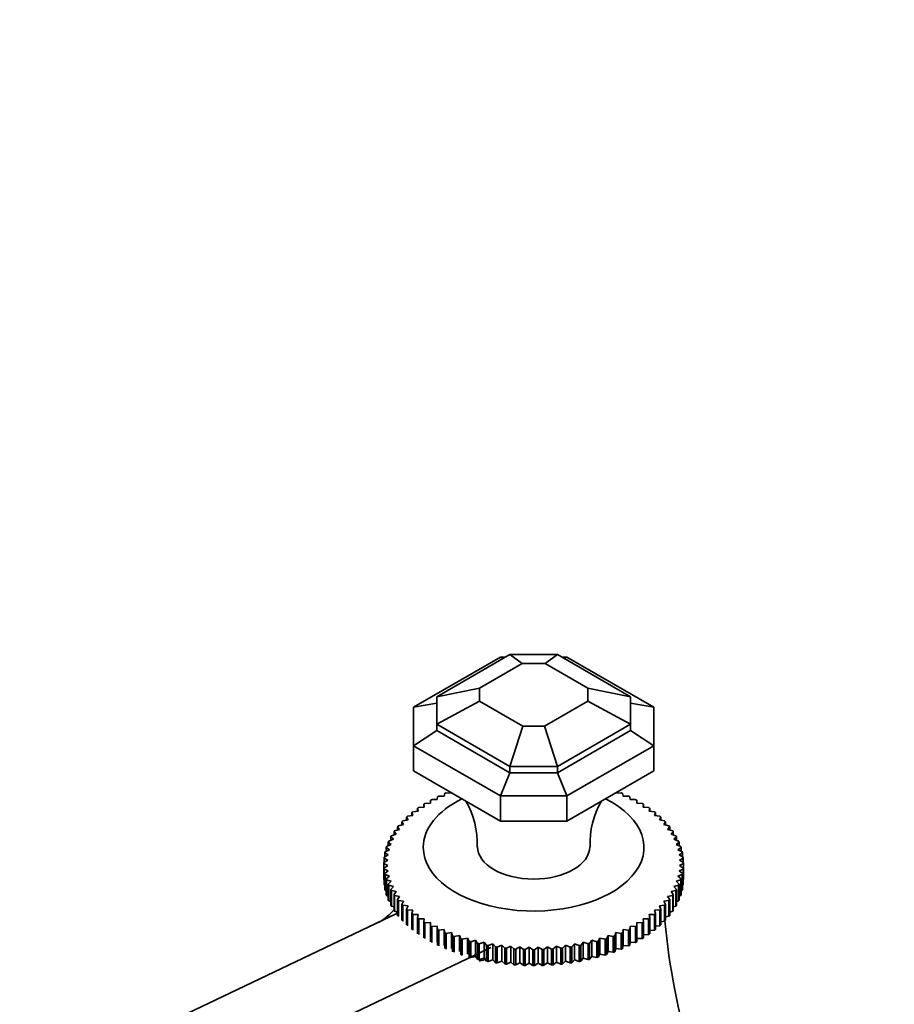
# Model space of a CAD drawing. Units: millimetres. Extents: x 0 to 2407, y 0 to 2722.
# Drawn here: x 389 to 502, y 889 to 1017 of the extents above; entities that cross this region are included whole.
import ezdxf
from ezdxf import colors
from ezdxf.entities.mleader import LeaderData, LeaderLine
from ezdxf.math import Vec2, Vec3

# ---------------------------------------------------------------- set-up
doc = ezdxf.new("R2010")
doc.units = ezdxf.units.MM
doc.layers.add('DV5_Défaut', color=7, linetype='Continuous')
doc.layers.add('Défaut', color=7, linetype='Continuous')

# ---------------------------------------------------------------- blocks, each defined once
blk = doc.blocks.new('_DOT')
at = {"color": 0}
blk.add_line((0, 0), (-1, 0), dxfattribs=at)
at = {"color": 0, "const_width": 0.333}
blk.add_lwpolyline([(-0.1665, 0, 1), (0.1665, 0, 1)], format="xyb", close=True, dxfattribs=at)
blk = doc.blocks.new('SE4')
at = {"layer": 'DV5_Défaut', "color": 7, "linetype": 'Continuous', "lineweight": 35}
for p, q in [((440.22, 927.82), (451.42, 934.28)), ((443.22, 929.16), (452.66, 934.62)), ((451.82, 934.13), (451.42, 934.28)), ((451.42, 934.28), (452.09, 934.28)), ((454.24, 933.46), (452.66, 934.62)), ((452.66, 934.62), (458.78, 934.62)), ((458.78, 934.62), (457.21, 933.46)), ((458.78, 934.62), (468.22, 929.16)), ((459.35, 934.28), (460.02, 934.28)), ((460.02, 934.28), (459.62, 934.13)), ((460.02, 934.28), (471.22, 927.82)), ((448.72, 930.27), (454.24, 933.46)), ((454.24, 933.46), (457.21, 933.46)), ((457.21, 933.46), (462.72, 930.27)), ((448.72, 930.27), (443.22, 929.16)), ((448.72, 930.27), (448.72, 928.61)), ((462.72, 930.27), (468.22, 929.16)), ((462.72, 930.27), (462.72, 928.61)), ((443.22, 929.16), (443.22, 925.63)), ((468.22, 929.16), (468.22, 925.63)), ((443.22, 928.35), (440.22, 927.82)), ((440.22, 927.82), (440.22, 922.85)), ((448.72, 928.61), (443.22, 925.63)), ((448.72, 928.61), (454.33, 925.38)), ((457.11, 925.38), (462.72, 928.61)), ((462.72, 928.61), (468.22, 925.63)), ((468.22, 928.35), (471.22, 927.82)), ((471.22, 927.82), (471.22, 922.85)), ((443.22, 925.63), (452.66, 920.18)), ((443.22, 925.63), (443.22, 924.82)), ((452.66, 920.18), (454.33, 925.38)), ((454.33, 925.38), (457.11, 925.38)), ((457.11, 925.38), (458.78, 920.18)), ((458.78, 920.18), (468.22, 925.63)), ((468.22, 925.63), (468.22, 924.82)), ((443.22, 924.82), (440.22, 922.85)), ((443.22, 924.82), (452.66, 919.37)), ((458.78, 919.37), (468.22, 924.82)), ((468.22, 924.82), (471.22, 922.85)), ((440.22, 922.85), (451.42, 916.39)), ((440.22, 919.59), (440.22, 922.85)), ((460.02, 916.39), (471.22, 922.85)), ((471.22, 919.59), (471.22, 922.85)), ((452.66, 919.37), (452.66, 920.18)), ((452.66, 920.18), (458.78, 920.18)), ((458.78, 920.18), (458.78, 919.37)), ((451.42, 913.12), (440.22, 919.59)), ((451.42, 916.39), (452.66, 919.37)), ((452.66, 919.37), (458.78, 919.37)), ((458.78, 919.37), (460.02, 916.39)), ((471.22, 919.59), (460.02, 913.12)), ((443.3, 916.26), (443.25, 915.89)), ((444.17, 916.33), (443.47, 916.35)), ((444.25, 916.7), (444.17, 916.33)), ((445.13, 916.73), (444.44, 916.78)), ((445.13, 916.75), (445.13, 916.73)), ((451.42, 916.39), (451.42, 913.12)), ((451.42, 916.39), (460.02, 916.39)), ((460.02, 913.12), (460.02, 916.39)), ((466.32, 916.73), (466.31, 916.75)), ((467, 916.78), (466.32, 916.73)), ((467.27, 916.33), (467.19, 916.7)), ((467.97, 916.35), (467.27, 916.33)), ((468.19, 915.89), (468.14, 916.26)), ((441.58, 914.93), (440.88, 914.87)), ((441.54, 915.3), (441.58, 914.93)), ((441.54, 914.92), (441.54, 915.3)), ((442.39, 915.42), (441.69, 915.39)), ((442.39, 915.8), (442.39, 915.42)), ((443.25, 915.89), (442.56, 915.89)), ((468.88, 915.89), (468.19, 915.89)), ((469.05, 915.42), (469.05, 915.8)), ((469.75, 915.39), (469.05, 915.42)), ((469.86, 914.93), (469.9, 915.3)), ((470.56, 914.87), (469.86, 914.93)), ((469.9, 915.3), (469.9, 914.92)), ((439.32, 913.63), (439.5, 913.27)), ((439.32, 913.24), (439.32, 913.63)), ((440.13, 913.85), (439.44, 913.74)), ((440, 914.21), (440.13, 913.85)), ((440, 913.83), (440, 914.21)), ((440.83, 914.4), (440.13, 914.32)), ((440.74, 914.77), (440.83, 914.4)), ((440.74, 914.39), (440.74, 914.77)), ((470.62, 914.4), (470.7, 914.77)), ((471.31, 914.32), (470.62, 914.4)), ((470.7, 914.77), (470.7, 914.39)), ((471.31, 913.85), (471.44, 914.21)), ((472, 913.74), (471.31, 913.85)), ((471.44, 914.21), (471.44, 913.83)), ((471.95, 913.27), (472.12, 913.63)), ((472.12, 913.63), (472.12, 913.24)), ((438.16, 912.4), (438.42, 912.05)), ((438.16, 911.98), (438.16, 912.4)), ((438.93, 912.67), (438.26, 912.51)), ((438.71, 913.02), (438.93, 912.67)), ((438.71, 912.62), (438.71, 913.02)), ((439.5, 913.27), (438.82, 913.14)), ((451.42, 913.12), (460.02, 913.12)), ((472.62, 913.14), (471.95, 913.27)), ((472.52, 912.67), (472.73, 913.02)), ((473.18, 912.51), (472.52, 912.67)), ((472.73, 913.02), (472.73, 912.62)), ((473.02, 912.05), (473.28, 912.4)), ((473.28, 912.4), (473.28, 911.98)), ((437.28, 911.09), (437.62, 910.77)), ((437.28, 910.64), (437.28, 911.09)), ((437.99, 911.42), (437.35, 911.21)), ((437.69, 911.75), (437.99, 911.42)), ((437.69, 911.32), (437.69, 911.75)), ((438.42, 912.05), (437.77, 911.87)), ((473.67, 911.87), (473.02, 912.05)), ((473.46, 911.42), (473.75, 911.75)), ((474.09, 911.21), (473.46, 911.42)), ((473.75, 911.75), (473.75, 911.32)), ((473.82, 910.77), (474.16, 911.09)), ((474.16, 911.09), (474.16, 910.64)), ((437.32, 910.1), (436.74, 909.86)), ((436.95, 910.41), (437.32, 910.1)), ((436.95, 909.95), (436.95, 910.41)), ((437.62, 910.77), (437.01, 910.54)), ((474.43, 910.54), (473.82, 910.77)), ((474.12, 910.1), (474.49, 910.41)), ((474.71, 909.86), (474.12, 910.1)), ((474.49, 910.41), (474.49, 909.95)), ((436.95, 908.75), (436.42, 908.47)), ((436.51, 909.03), (436.95, 908.75)), ((436.51, 908.52), (436.51, 909.03)), ((437.1, 909.43), (436.54, 909.16)), ((436.69, 909.73), (437.1, 909.43)), ((436.69, 909.24), (436.69, 909.73)), ((474.34, 909.43), (474.75, 909.73)), ((474.9, 909.16), (474.34, 909.43)), ((474.49, 908.75), (474.93, 909.03)), ((475.03, 908.47), (474.49, 908.75)), ((474.75, 909.73), (474.75, 909.24)), ((474.93, 909.03), (474.93, 908.52)), ((436.88, 908.07), (436.37, 907.76)), ((436.37, 907.76), (436.37, 905.72)), ((436.37, 907.63), (436.88, 907.39)), ((436.37, 905.59), (436.37, 907.63)), ((436.4, 908.33), (436.88, 908.07)), ((436.4, 907.78), (436.4, 908.33)), ((436.88, 907.39), (436.4, 907.06)), ((474.56, 908.07), (475.04, 908.33)), ((475.07, 907.76), (474.56, 908.07)), ((474.56, 907.39), (475.07, 907.63)), ((475.04, 907.06), (474.56, 907.39)), ((475.04, 908.33), (475.04, 907.78)), ((475.07, 907.63), (475.07, 905.59)), ((436.4, 907.06), (436.4, 905.02)), ((436.42, 906.93), (436.95, 906.7)), ((436.42, 904.89), (436.42, 906.93)), ((436.95, 906.7), (436.51, 906.36)), ((436.51, 906.36), (436.51, 904.32)), ((436.54, 906.23), (437.1, 906.03)), ((436.54, 904.19), (436.54, 906.23)), ((437.1, 906.03), (436.69, 905.67)), ((474.34, 906.03), (474.9, 906.23)), ((474.75, 905.67), (474.34, 906.03)), ((474.49, 906.7), (475.03, 906.93)), ((474.93, 906.36), (474.49, 906.7)), ((474.9, 906.23), (474.9, 904.19)), ((474.93, 904.32), (474.93, 906.36)), ((475.03, 906.93), (475.03, 904.89)), ((475.04, 905.02), (475.04, 907.06)), ((436.4, 905.57), (436.37, 905.59)), ((436.51, 904.85), (436.42, 904.89)), ((436.69, 905.67), (436.69, 903.63)), ((436.74, 905.54), (437.32, 905.35)), ((436.74, 903.5), (436.74, 905.54)), ((437.32, 905.35), (436.95, 904.98)), ((436.95, 904.98), (436.95, 902.94)), ((437.01, 904.86), (437.62, 904.69)), ((437.01, 902.82), (437.01, 904.86)), ((437.62, 904.69), (437.28, 904.31)), ((473.82, 904.69), (474.43, 904.86)), ((474.16, 904.31), (473.82, 904.69)), ((474.12, 905.35), (474.71, 905.54)), ((474.49, 904.98), (474.12, 905.35)), ((474.43, 904.86), (474.43, 902.82)), ((474.49, 902.94), (474.49, 904.98)), ((474.71, 905.54), (474.71, 903.5)), ((474.75, 903.63), (474.75, 905.67)), ((475.03, 904.89), (474.93, 904.85)), ((475.07, 905.59), (475.04, 905.57)), ((436.69, 904.13), (436.54, 904.19)), ((436.95, 903.42), (436.74, 903.5)), ((437.28, 904.31), (437.28, 902.27)), ((437.35, 904.18), (437.99, 904.04)), ((437.35, 902.14), (437.35, 904.18)), ((437.99, 904.04), (437.69, 903.65)), ((437.69, 903.65), (437.69, 901.61)), ((437.77, 903.52), (438.42, 903.41)), ((437.77, 901.48), (437.77, 903.52)), ((438.42, 903.41), (438.16, 903)), ((473.02, 903.41), (473.67, 903.52)), ((473.28, 903), (473.02, 903.41)), ((473.46, 904.04), (474.09, 904.18)), ((473.75, 903.65), (473.46, 904.04)), ((473.67, 903.52), (473.67, 901.48)), ((473.75, 901.61), (473.75, 903.65)), ((474.09, 904.18), (474.09, 902.14)), ((474.16, 902.27), (474.16, 904.31)), ((474.71, 903.5), (474.49, 903.42)), ((474.9, 904.19), (474.75, 904.13)), ((437.28, 902.73), (437.01, 902.82)), ((437.69, 902.05), (437.35, 902.14)), ((438.16, 903), (438.16, 900.96)), ((438.26, 902.88), (438.93, 902.79)), ((438.26, 900.84), (438.26, 902.88)), ((438.93, 902.79), (438.71, 902.37)), ((438.71, 902.37), (438.71, 900.33)), ((438.82, 902.26), (439.5, 902.19)), ((438.82, 900.22), (438.82, 902.26)), ((439.5, 902.19), (439.32, 901.77)), ((471.95, 902.19), (472.62, 902.26)), ((472.12, 901.77), (471.95, 902.19)), ((472.52, 902.79), (473.18, 902.88)), ((472.73, 902.37), (472.52, 902.79)), ((472.62, 902.26), (472.62, 900.22)), ((472.73, 900.33), (472.73, 902.37)), ((473.18, 902.88), (473.18, 900.84)), ((473.28, 900.96), (473.28, 903)), ((474.09, 902.14), (473.75, 902.05)), ((474.43, 902.82), (474.16, 902.73)), ((438.16, 901.26), (311.73, 841.03)), ((438.16, 901.39), (437.77, 901.48)), ((439.32, 901.77), (439.32, 899.73)), ((439.44, 901.66), (440.13, 901.61)), ((439.44, 899.62), (439.44, 901.66)), ((440.13, 901.61), (440, 901.19)), ((440, 901.19), (440, 899.14)), ((440.13, 901.08), (440.83, 901.06)), ((440.13, 899.04), (440.13, 901.08)), ((440.83, 901.06), (440.74, 900.63)), ((470.62, 901.06), (471.31, 901.08)), ((470.7, 900.63), (470.62, 901.06)), ((471.31, 901.61), (472, 901.66)), ((471.44, 901.19), (471.31, 901.61)), ((471.31, 901.08), (471.31, 899.04)), ((471.44, 899.14), (471.44, 901.19)), ((472, 901.66), (472, 899.62)), ((472.12, 899.73), (472.12, 901.77)), ((473.18, 900.84), (472.73, 900.76)), ((473.67, 901.48), (473.28, 901.39)), ((440.74, 900.63), (440.74, 898.59)), ((440.88, 900.53), (441.58, 900.53)), ((440.88, 898.49), (440.88, 900.53)), ((441.58, 900.53), (441.54, 900.1)), ((441.54, 900.1), (441.54, 898.06)), ((441.69, 900), (442.39, 900.03)), ((441.69, 897.96), (441.69, 900)), ((442.39, 900.03), (442.39, 899.6)), ((442.39, 899.6), (442.39, 897.56)), ((442.56, 899.51), (443.25, 899.57)), ((443.25, 899.57), (443.3, 899.13)), ((443.25, 899.57), (443.25, 897.49)), ((468.14, 899.13), (468.19, 899.57)), ((468.19, 899.57), (468.88, 899.51)), ((468.19, 899.57), (468.19, 897.49)), ((469.05, 899.6), (469.05, 900.03)), ((469.05, 900.03), (469.75, 900)), ((469.05, 897.56), (469.05, 899.6)), ((469.75, 900), (469.75, 897.96)), ((469.9, 900.1), (469.86, 900.53)), ((469.86, 900.53), (470.56, 900.53)), ((469.9, 898.06), (469.9, 900.1)), ((470.56, 900.53), (470.56, 898.49)), ((470.7, 898.59), (470.7, 900.63)), ((472, 899.62), (471.44, 899.55)), ((472.62, 900.22), (472.12, 900.14)), ((442.56, 897.47), (442.56, 899.51)), ((443.3, 899.13), (443.3, 897.09)), ((443.47, 899.05), (444.17, 899.13)), ((443.47, 897.01), (443.47, 899.05)), ((444.17, 899.13), (444.25, 898.7)), ((444.17, 899.13), (444.17, 897.06)), ((444.25, 898.7), (444.25, 896.66)), ((444.44, 898.62), (445.13, 898.73)), ((444.44, 896.58), (444.44, 898.62)), ((445.13, 898.73), (445.26, 898.3)), ((445.13, 898.73), (445.13, 896.66)), ((445.26, 898.3), (445.26, 896.26)), ((445.45, 898.23), (446.13, 898.36)), ((446.13, 898.36), (446.3, 897.94)), ((446.13, 898.36), (446.13, 896.29)), ((465.14, 897.94), (465.32, 898.36)), ((465.32, 898.36), (465.99, 898.23)), ((465.32, 898.36), (465.32, 896.29)), ((466.19, 898.3), (466.32, 898.73)), ((466.19, 896.26), (466.19, 898.3)), ((466.32, 898.73), (467, 898.62)), ((466.32, 898.73), (466.32, 896.66)), ((467, 898.62), (467, 896.58)), ((467.19, 898.7), (467.27, 899.13)), ((467.19, 896.66), (467.19, 898.7)), ((467.27, 899.13), (467.97, 899.05)), ((467.27, 899.13), (467.27, 897.06)), ((467.97, 899.05), (467.97, 897.01)), ((468.14, 897.09), (468.14, 899.13)), ((468.88, 899.51), (468.88, 897.47)), ((470.56, 898.49), (469.9, 898.46)), ((471.31, 899.04), (470.7, 898.99)), ((445.45, 896.19), (445.45, 898.23)), ((446.3, 897.94), (446.3, 895.9)), ((446.5, 897.88), (447.16, 898.03)), ((446.5, 895.84), (446.5, 897.88)), ((447.16, 898.03), (447.38, 897.62)), ((447.16, 898.03), (447.16, 895.96)), ((447.38, 897.62), (447.38, 895.58)), ((447.59, 897.56), (448.23, 897.74)), ((447.59, 895.52), (447.59, 897.56)), ((448.23, 897.74), (448.49, 897.34)), ((448.23, 897.74), (448.23, 895.67)), ((448.49, 897.34), (448.49, 895.29)), ((448.7, 897.29), (449.34, 897.49)), ((448.7, 895.25), (448.7, 897.29)), ((449.34, 897.49), (449.63, 897.09)), ((449.34, 897.49), (449.34, 895.42)), ((449.63, 897.09), (449.63, 895.05)), ((449.85, 897.05), (450.46, 897.28)), ((449.85, 895.01), (449.85, 897.05)), ((450.46, 897.28), (450.8, 896.89)), ((450.46, 897.28), (450.46, 895.21)), ((451.02, 896.86), (451.61, 897.11)), ((451.61, 897.11), (451.98, 896.74)), ((451.61, 897.11), (451.61, 895.04)), ((459.46, 896.74), (459.83, 897.11)), ((459.83, 897.11), (460.42, 896.86)), ((459.83, 897.11), (459.83, 895.04)), ((460.64, 896.89), (460.98, 897.28)), ((460.98, 897.28), (461.59, 897.05)), ((460.98, 897.28), (460.98, 895.21)), ((461.59, 897.05), (461.59, 895.01)), ((461.81, 897.09), (462.11, 897.49)), ((461.81, 895.05), (461.81, 897.09)), ((462.11, 897.49), (462.74, 897.29)), ((462.11, 897.49), (462.11, 895.42)), ((462.74, 897.29), (462.74, 895.25)), ((462.95, 897.34), (463.21, 897.74)), ((462.95, 895.29), (462.95, 897.34)), ((463.21, 897.74), (463.86, 897.56)), ((463.21, 897.74), (463.21, 895.67)), ((463.86, 897.56), (463.86, 895.52)), ((464.06, 897.62), (464.28, 898.03)), ((464.06, 895.58), (464.06, 897.62)), ((464.28, 898.03), (464.94, 897.88)), ((464.28, 898.03), (464.28, 895.96)), ((464.94, 897.88), (464.94, 895.84)), ((465.14, 895.9), (465.14, 897.94)), ((465.99, 898.23), (465.99, 896.19)), ((467.27, 897.06), (467.19, 896.66)), ((467.97, 897.01), (467.27, 897.06)), ((468.19, 897.49), (468.14, 897.09)), ((468.88, 897.47), (468.19, 897.49)), ((469.75, 897.96), (469.05, 897.96)), ((450.17, 896.79), (321.39, 835.45)), ((450.8, 896.89), (450.8, 894.85)), ((451.02, 894.82), (451.02, 896.86)), ((451.98, 896.74), (451.98, 894.7)), ((452.21, 896.71), (452.77, 896.98)), ((452.21, 894.67), (452.21, 896.71)), ((452.77, 896.98), (453.18, 896.62)), ((452.77, 896.98), (452.77, 894.91)), ((453.18, 896.62), (453.18, 894.58)), ((453.41, 896.61), (453.95, 896.89)), ((453.41, 894.57), (453.41, 896.61)), ((453.95, 896.89), (454.39, 896.55)), ((453.95, 896.89), (453.95, 894.82)), ((454.39, 896.55), (454.39, 894.51)), ((454.62, 896.54), (455.13, 896.85)), ((454.62, 894.5), (454.62, 896.54)), ((455.13, 896.85), (455.61, 896.53)), ((455.13, 896.85), (455.13, 894.78)), ((455.61, 896.53), (455.61, 894.49)), ((455.83, 896.53), (456.31, 896.85)), ((455.83, 894.49), (455.83, 896.53)), ((456.31, 896.85), (456.82, 896.54)), ((456.31, 896.85), (456.31, 894.78)), ((456.82, 896.54), (456.82, 894.5)), ((457.05, 896.55), (457.49, 896.89)), ((457.05, 894.51), (457.05, 896.55)), ((457.49, 896.89), (458.03, 896.61)), ((457.49, 896.89), (457.49, 894.82)), ((458.03, 896.61), (458.03, 894.57)), ((458.26, 896.62), (458.67, 896.98)), ((458.26, 894.58), (458.26, 896.62)), ((458.67, 896.98), (459.23, 896.71)), ((458.67, 896.98), (458.67, 894.91)), ((459.23, 896.71), (459.23, 894.67)), ((459.46, 894.7), (459.46, 896.74)), ((460.42, 896.86), (460.42, 894.82)), ((460.64, 894.85), (460.64, 896.89)), ((464.28, 895.96), (464.06, 895.58)), ((464.94, 895.84), (464.28, 895.96)), ((465.32, 896.29), (465.14, 895.9)), ((465.99, 896.19), (465.32, 896.29)), ((466.32, 896.66), (466.19, 896.26)), ((467, 896.58), (466.32, 896.66)), ((448.23, 895.67), (447.59, 895.52)), ((448.49, 895.29), (448.23, 895.67)), ((449.34, 895.42), (448.7, 895.25)), ((449.63, 895.05), (449.34, 895.42)), ((450.46, 895.21), (449.85, 895.01)), ((450.8, 894.85), (450.46, 895.21)), ((451.61, 895.04), (451.02, 894.82)), ((451.98, 894.7), (451.61, 895.04)), ((452.77, 894.91), (452.21, 894.67)), ((453.18, 894.58), (452.77, 894.91)), ((453.95, 894.82), (453.41, 894.57)), ((454.39, 894.51), (453.95, 894.82)), ((455.13, 894.78), (454.62, 894.5)), ((455.61, 894.49), (455.13, 894.78)), ((456.31, 894.78), (455.83, 894.49)), ((456.82, 894.5), (456.31, 894.78)), ((457.49, 894.82), (457.05, 894.51)), ((458.03, 894.57), (457.49, 894.82)), ((458.67, 894.91), (458.26, 894.58)), ((459.23, 894.67), (458.67, 894.91)), ((459.83, 895.04), (459.46, 894.7)), ((460.42, 894.82), (459.83, 895.04)), ((460.98, 895.21), (460.64, 894.85)), ((461.59, 895.01), (460.98, 895.21)), ((462.11, 895.42), (461.81, 895.05)), ((462.74, 895.25), (462.11, 895.42)), ((463.21, 895.67), (462.95, 895.29)), ((463.86, 895.52), (463.21, 895.67))]:
    blk.add_line(p, q, dxfattribs=at)
for centre, radius, start, end in [((437.86, 910.36), 10.56, 357.0673, 30.2931), ((473.69, 910.28), 10.69, 149.6517, 182.497), ((442.82, 907.7), 6.45, 179.4146, 180.5854), ((468.62, 907.7), 6.45, 359.4146, 0.5854), ((442.82, 905.66), 6.45, 179.4146, 180.5854), ((468.62, 905.66), 6.45, 359.4146, 0.5854), ((432.53, 905.94), 6.69, 298.0424, 321.7642), ((455.72, 930.04), 33.51, 269.8049, 270.1951), ((455.04, 876.29), 19.79, 105.6783, 108.7531), ((455.72, 928), 33.51, 269.8049, 270.1951)]:
    blk.add_arc(centre, radius, start, end, dxfattribs=at)
for centre, major_axis, ratio, start_param, end_param in [((455.72, 909.74), (-14.25, 0), 0.57735, 5.420517, 6.283185), ((455.72, 909.74), (-14.25, 0), 0.57735, 0, 4.004261), ((455.72, 909.82), (-7.25, 0), 0.57735, 6.28175, 6.283185), ((455.72, 909.82), (-7.25, 0), 0.57735, 0, 3.139747), ((624.15, 945.85), (-140.36, -81.04), 0.717439, 5.96612, 6.264445)]:
    blk.add_ellipse(centre, major_axis=major_axis, ratio=ratio, start_param=start_param, end_param=end_param, dxfattribs=at)
for points in [[(443.3, 916.26), (443.39, 916.31), (443.47, 916.35)], [(444.25, 916.7), (444.35, 916.74), (444.44, 916.78)], [(467, 916.78), (467.09, 916.74), (467.19, 916.7)], [(467.97, 916.35), (468.06, 916.31), (468.14, 916.26)], [(440.74, 914.77), (440.81, 914.82), (440.88, 914.87)], [(441.54, 915.3), (441.61, 915.35), (441.69, 915.39)], [(442.39, 915.8), (442.47, 915.84), (442.56, 915.89)], [(468.88, 915.89), (468.97, 915.84), (469.05, 915.8)], [(469.75, 915.39), (469.83, 915.35), (469.9, 915.3)], [(470.56, 914.87), (470.63, 914.82), (470.7, 914.77)], [(439.32, 913.63), (439.38, 913.68), (439.44, 913.74)], [(440, 914.21), (440.07, 914.27), (440.13, 914.32)], [(471.31, 914.32), (471.38, 914.27), (471.44, 914.21)], [(472, 913.74), (472.06, 913.68), (472.12, 913.63)], [(438.16, 912.4), (438.21, 912.46), (438.26, 912.51)], [(438.71, 913.02), (438.76, 913.08), (438.82, 913.14)], [(472.62, 913.14), (472.68, 913.08), (472.73, 913.02)], [(473.18, 912.51), (473.23, 912.46), (473.28, 912.4)], [(437.28, 911.09), (437.32, 911.15), (437.35, 911.21)], [(437.69, 911.75), (437.73, 911.81), (437.77, 911.87)], [(473.67, 911.87), (473.71, 911.81), (473.75, 911.75)], [(474.09, 911.21), (474.12, 911.15), (474.16, 911.09)], [(436.69, 909.73), (436.71, 909.79), (436.74, 909.86)], [(436.95, 910.41), (436.98, 910.48), (437.01, 910.54)], [(474.43, 910.54), (474.46, 910.48), (474.49, 910.41)], [(474.71, 909.86), (474.73, 909.79), (474.75, 909.73)], [(436.4, 908.33), (436.41, 908.4), (436.42, 908.47)], [(436.51, 909.03), (436.52, 909.1), (436.54, 909.16)], [(474.9, 909.16), (474.92, 909.1), (474.93, 909.03)], [(475.03, 908.47), (475.03, 908.4), (475.04, 908.33)], [(436.42, 906.93), (436.41, 907), (436.4, 907.06)], [(436.54, 906.23), (436.52, 906.3), (436.51, 906.36)], [(474.93, 906.36), (474.92, 906.3), (474.9, 906.23)], [(475.04, 907.06), (475.03, 907), (475.03, 906.93)], [(436.42, 904.89), (436.41, 904.96), (436.4, 905.02)], [(436.74, 905.54), (436.71, 905.61), (436.69, 905.67)], [(437.01, 904.86), (436.98, 904.92), (436.95, 904.98)], [(474.49, 904.98), (474.46, 904.92), (474.43, 904.86)], [(474.75, 905.67), (474.73, 905.61), (474.71, 905.54)], [(475.04, 905.02), (475.03, 904.96), (475.03, 904.89)], [(436.54, 904.19), (436.52, 904.26), (436.51, 904.32)], [(436.74, 903.5), (436.71, 903.56), (436.69, 903.63)], [(437.35, 904.18), (437.32, 904.25), (437.28, 904.31)], [(437.77, 903.52), (437.73, 903.59), (437.69, 903.65)], [(473.75, 903.65), (473.71, 903.59), (473.67, 903.52)], [(474.16, 904.31), (474.12, 904.25), (474.09, 904.18)], [(474.75, 903.63), (474.73, 903.56), (474.71, 903.5)], [(474.93, 904.32), (474.92, 904.26), (474.9, 904.19)], [(437.01, 902.82), (436.98, 902.88), (436.95, 902.94)], [(437.35, 902.14), (437.32, 902.2), (437.28, 902.27)], [(438.26, 902.88), (438.21, 902.94), (438.16, 903)], [(438.82, 902.26), (438.76, 902.32), (438.71, 902.37)], [(472.73, 902.37), (472.68, 902.32), (472.62, 902.26)], [(473.28, 903), (473.23, 902.94), (473.18, 902.88)], [(474.16, 902.27), (474.12, 902.2), (474.09, 902.14)], [(474.49, 902.94), (474.46, 902.88), (474.43, 902.82)], [(437.77, 901.48), (437.73, 901.54), (437.69, 901.61)], [(438.26, 900.84), (438.21, 900.9), (438.16, 900.96)], [(439.44, 901.66), (439.38, 901.71), (439.32, 901.77)], [(440.13, 901.08), (440.07, 901.13), (440, 901.19)], [(471.44, 901.19), (471.38, 901.13), (471.31, 901.08)], [(472.12, 901.77), (472.06, 901.71), (472, 901.66)], [(473.28, 900.96), (473.23, 900.9), (473.18, 900.84)], [(473.75, 901.61), (473.71, 901.54), (473.67, 901.48)], [(438.82, 900.22), (438.76, 900.28), (438.71, 900.33)], [(440.88, 900.53), (440.81, 900.58), (440.74, 900.63)], [(441.69, 900), (441.61, 900.05), (441.54, 900.1)], [(442.56, 899.51), (442.47, 899.55), (442.39, 899.6)], [(469.05, 899.6), (468.97, 899.55), (468.88, 899.51)], [(469.9, 900.1), (469.83, 900.05), (469.75, 900)], [(470.7, 900.63), (470.63, 900.58), (470.56, 900.53)], [(472.12, 899.73), (472.06, 899.67), (472, 899.62)], [(472.73, 900.33), (472.68, 900.28), (472.62, 900.22)], [(443.47, 899.05), (443.39, 899.09), (443.3, 899.13)], [(444.44, 898.62), (444.35, 898.66), (444.25, 898.7)], [(445.45, 898.23), (445.35, 898.27), (445.26, 898.3)], [(466.19, 898.3), (466.09, 898.27), (465.99, 898.23)], [(467.19, 898.7), (467.09, 898.66), (467, 898.62)], [(468.14, 899.13), (468.06, 899.09), (467.97, 899.05)], [(470.7, 898.59), (470.63, 898.54), (470.56, 898.49)], [(471.44, 899.14), (471.38, 899.09), (471.31, 899.04)], [(446.5, 897.88), (446.4, 897.91), (446.3, 897.94)], [(447.59, 897.56), (447.48, 897.59), (447.38, 897.62)], [(448.7, 897.29), (448.6, 897.31), (448.49, 897.34)], [(449.85, 897.05), (449.74, 897.07), (449.63, 897.09)], [(461.81, 897.09), (461.7, 897.07), (461.59, 897.05)], [(462.95, 897.34), (462.84, 897.31), (462.74, 897.29)], [(464.06, 897.62), (463.96, 897.59), (463.86, 897.56)], [(465.14, 897.94), (465.04, 897.91), (464.94, 897.88)], [(468.14, 897.09), (468.06, 897.05), (467.97, 897.01)], [(469.05, 897.56), (468.97, 897.51), (468.88, 897.47)], [(469.9, 898.06), (469.83, 898.01), (469.75, 897.96)], [(446.5, 895.84), (446.4, 895.87), (446.3, 895.9)], [(451.02, 896.86), (450.91, 896.88), (450.8, 896.89)], [(452.21, 896.71), (452.09, 896.72), (451.98, 896.74)], [(453.41, 896.61), (453.3, 896.61), (453.18, 896.62)], [(454.62, 896.54), (454.51, 896.55), (454.39, 896.55)], [(457.05, 896.55), (456.94, 896.55), (456.82, 896.54)], [(458.26, 896.62), (458.15, 896.61), (458.03, 896.61)], [(459.46, 896.74), (459.35, 896.72), (459.23, 896.71)], [(460.64, 896.89), (460.53, 896.88), (460.42, 896.86)], [(465.14, 895.9), (465.04, 895.87), (464.94, 895.84)], [(466.19, 896.26), (466.09, 896.22), (465.99, 896.19)], [(467.19, 896.66), (467.09, 896.62), (467, 896.58)], [(447.59, 895.52), (447.48, 895.55), (447.38, 895.58)], [(448.7, 895.25), (448.6, 895.27), (448.49, 895.29)], [(449.85, 895.01), (449.74, 895.03), (449.63, 895.05)], [(451.02, 894.82), (450.91, 894.84), (450.8, 894.85)], [(452.21, 894.67), (452.09, 894.68), (451.98, 894.7)], [(453.41, 894.57), (453.3, 894.57), (453.18, 894.58)], [(454.62, 894.5), (454.51, 894.51), (454.39, 894.51)], [(457.05, 894.51), (456.94, 894.51), (456.82, 894.5)], [(458.26, 894.58), (458.15, 894.57), (458.03, 894.57)], [(459.46, 894.7), (459.35, 894.68), (459.23, 894.67)], [(460.64, 894.85), (460.53, 894.84), (460.42, 894.82)], [(461.81, 895.05), (461.7, 895.03), (461.59, 895.01)], [(462.95, 895.29), (462.84, 895.27), (462.74, 895.25)], [(464.06, 895.58), (463.96, 895.55), (463.86, 895.52)]]:
    blk.add_open_spline(points, degree=2, dxfattribs=at)

msp = doc.modelspace()

# ---------------------------------------------------------------- block references
at = {"layer": 'Défaut'}
msp.add_blockref('SE4', (0, 0), dxfattribs=at)

# ---------------------------------------------------------------- leaders
at = {"layer": 'Défaut', "color": 7, "linetype": 'Continuous', "lineweight": 18}
ml = msp.add_multileader_mtext('Standard', dxfattribs=at)
ml.set_content('{\\pxsm0.9;\\fSolid Edge ISO|b1||i0||c0|p34;\\W1.;22/11/2022\\P}', color=256)
ml.set_leader_properties()
ml.set_arrow_properties(name='DOT')
ml.build(insert=Vec2(0, 0))
ml.multileader.update_dxf_attribs({"leader_type": 0, "dogleg_length": 0, "arrow_head_size": 12})
ctx = ml.context
ctx.base_point, ctx.char_height, ctx.arrow_head_size, ctx.landing_gap_size = Vec3(2319.36, 2714.92), 12, 12, 4.2
notes = []
notes.append((ctx, [(0, (0, 0, 0), (0, 0), (1, 0), 1, [])]))
ctx.mtext.insert = Vec3(2321.36, 2721.04)
for ctx, leaders in notes:
    for number, flags, end, landing, length, lines in leaders:
        leader = LeaderData()
        leader.index, (leader.has_last_leader_line, leader.has_dogleg_vector, leader.attachment_direction) = number, flags
        leader.last_leader_point, leader.dogleg_vector, leader.dogleg_length = Vec3(end), Vec3(landing), length
        for number, points, colour, breaks in lines:
            line = LeaderLine()
            line.index, line.vertices, line.color, line.breaks = number, Vec3.list(points), colors.encode_raw_color(colour), breaks
            leader.lines.append(line)
        ctx.leaders.append(leader)

doc.saveas('drawing.dxf')
